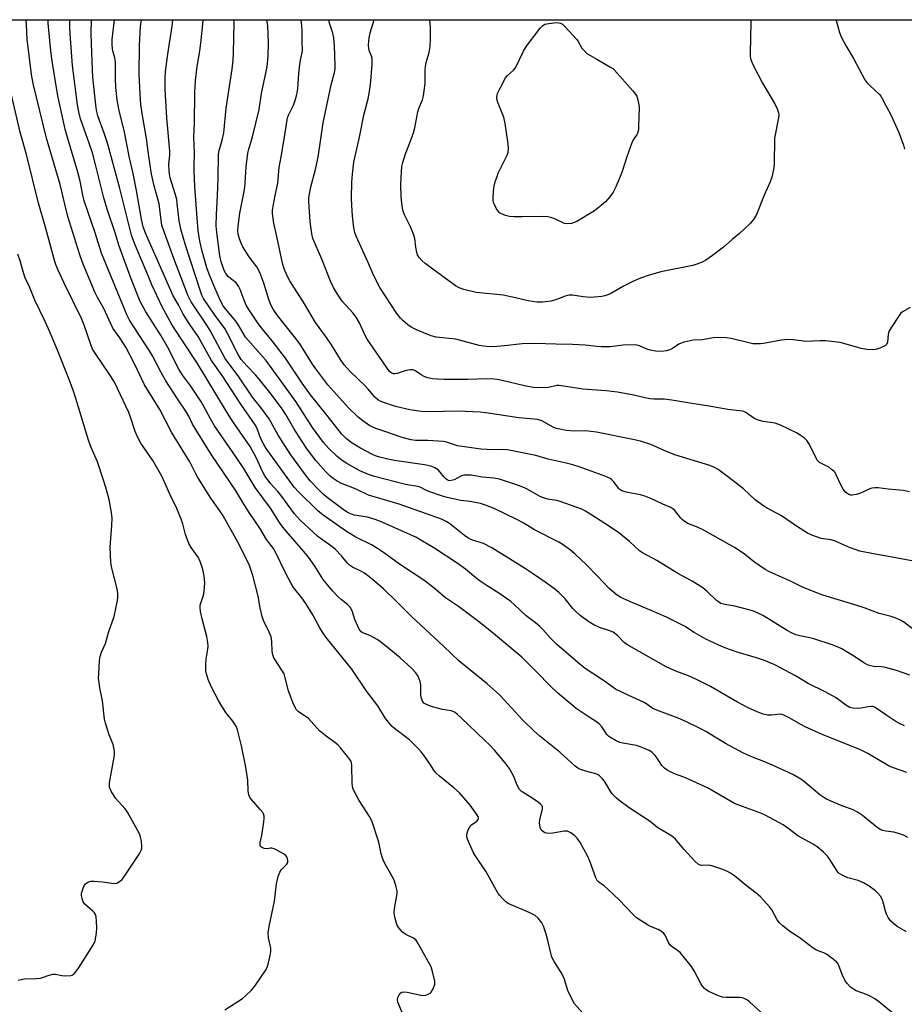
# Model space of a CAD drawing. Units: inches. Extents: x 1285765 to 1291766, y 545449 to 549450.
# Drawn here: x 1288969 to 1289283, y 549100 to 549449 of the extents above; entities that cross this region are included whole.
import ezdxf

# ---------------------------------------------------------------- set-up
doc = ezdxf.new("R2010")
doc.units = ezdxf.units.IN
doc.header["$MEASUREMENT"] = 0
doc.layers.add('NTRL-Trees', color=3, linetype='Continuous')
doc.layers.add('Undefined', color=1, linetype='Continuous')

msp = doc.modelspace()

# ---------------------------------------------------------------- linework, layer by layer
at = {"layer": 'NTRL-Trees'}
msp.add_lwpolyline([(1288568.62, 548726.5), (1288655.62, 548815.56), (1288738.75, 548906.69), (1288782.88, 548943.75), (1288786.87, 548950.75), (1288794.87, 548954.75), (1288852.87, 549019.81), (1288886, 549050.87), (1288887.32, 549102.23), (1288866.37, 549200.81), (1288852.82, 549252.56), (1288819.93, 549421.07), (1288822.32, 549449.44), (1289396.15, 549449.39), (1289404.4, 549385.57), (1289396.43, 549282.51), (1289400.5, 549247.06), (1289406.5, 549231.06), (1289415.63, 549224.06), (1289437.63, 549217.06), (1289507.38, 549201.81)], dxfattribs=at)
at = {"layer": 'Undefined'}
for points, elevation in [([(1289105.34, 549096.78), (1289103.51, 549101.24), (1289103.34, 549102.05), (1289103.47, 549102.85), (1289103.99, 549103.86), (1289104.51, 549104.5), (1289104.93, 549104.79), (1289105.41, 549104.89), (1289106.79, 549104.76), (1289112.26, 549103.65), (1289113.36, 549103.76), (1289114.41, 549104.14), (1289114.89, 549104.41), (1289115.29, 549104.78), (1289116.02, 549106), (1289116.61, 549107.64), (1289116.6, 549108.74), (1289115.79, 549112.1), (1289115.24, 549113.74), (1289110.32, 549122.61), (1289109.8, 549123.3), (1289109.05, 549123.93), (1289106.28, 549125.25), (1289105.1, 549126.04), (1289103.79, 549127.53), (1289103.11, 549128.78), (1289102.36, 549131.33), (1289102.12, 549132.77), (1289102.28, 549134.43), (1289103.27, 549139.81), (1289103.26, 549140.66), (1289102.93, 549142.1), (1289102.31, 549144.09), (1289101.86, 549145.19), (1289099.03, 549150.11), (1289098.27, 549151.69), (1289097.61, 549153.84), (1289096.74, 549157.96), (1289094.21, 549165.46), (1289093.38, 549167), (1289089.81, 549172.71), (1289088.16, 549175.76), (1289087.57, 549177.06), (1289087.39, 549177.88), (1289087.33, 549178.74), (1289087.2, 549185.18), (1289087.07, 549186.01), (1289086.88, 549186.53), (1289086.44, 549187.25), (1289085.74, 549188.17), (1289083.17, 549191.34), (1289082.19, 549192.4), (1289081.1, 549193.33), (1289078.12, 549195.5), (1289075.67, 549197.46), (1289071.77, 549201.73), (1289070.68, 549202.65), (1289069.03, 549203.66), (1289068.14, 549204.31), (1289067.57, 549204.9), (1289066.94, 549205.86), (1289066.23, 549207.45), (1289064.71, 549211.56), (1289063.59, 549216.25), (1289063.14, 549217.64), (1289062.42, 549218.91), (1289059.97, 549222.57), (1289059.55, 549223.33), (1289059.13, 549224.38), (1289058.9, 549225.5), (1289058.78, 549229.02), (1289058.55, 549230.71), (1289057.93, 549232.38), (1289055.92, 549236.55), (1289055.38, 549237.87), (1289054.66, 549241.02), (1289054, 549245.1), (1289052.08, 549252.43), (1289050.85, 549256.02), (1289049.3, 549259.42), (1289046.8, 549264.31), (1289041.59, 549273.58), (1289040.41, 549275.42), (1289037.23, 549279.92), (1289032.6, 549287.18), (1289031.86, 549288.46), (1289029.71, 549292.69), (1289026.71, 549297.71), (1289023.27, 549303.22), (1289019.13, 549311.35), (1289013.73, 549320.05), (1289010.06, 549327.73), (1289007.12, 549333.34), (1289004.92, 549336.72), (1289002.41, 549340.15), (1288999.28, 549347.07), (1288997.05, 549351.04), (1288996.24, 549352.62), (1288992.01, 549362.81), (1288990.91, 549365.77), (1288990.07, 549368.34), (1288986.57, 549379.71), (1288985.4, 549384.07), (1288983.79, 549391.04), (1288978.99, 549407.51), (1288974.28, 549426.78), (1288973.65, 549429.97), (1288972.12, 549442.57), (1288971.85, 549447.59), (1288971.8, 549449.43)], 460), ([(1289170.78, 549095.38), (1289166.12, 549100.7), (1289165.23, 549102.22), (1289163.69, 549105.42), (1289162.54, 549109.22), (1289162.14, 549110.27), (1289161.32, 549111.75), (1289158.76, 549115.92), (1289158.1, 549117.19), (1289157.67, 549118.57), (1289156.62, 549123.11), (1289156, 549125.36), (1289155.13, 549128.13), (1289154.48, 549129.41), (1289153.19, 549131), (1289152.12, 549131.95), (1289150.07, 549132.97), (1289142.81, 549136.07), (1289141.85, 549136.72), (1289140.57, 549137.94), (1289139.57, 549139.04), (1289139.06, 549139.75), (1289134.74, 549147.46), (1289130.88, 549153.18), (1289130.13, 549154.46), (1289128.21, 549159.04), (1289127.96, 549159.86), (1289127.9, 549160.67), (1289128.25, 549161.99), (1289128.99, 549163.49), (1289129.56, 549164.1), (1289131.46, 549165.44), (1289131.96, 549166.01), (1289132.05, 549166.35), (1289132.01, 549166.77), (1289131.52, 549167.75), (1289129.07, 549171.12), (1289125.3, 549175.42), (1289123.37, 549177.18), (1289118.28, 549181.32), (1289116.98, 549182.52), (1289116.28, 549183.42), (1289114.86, 549185.68), (1289112.64, 549188.82), (1289111.74, 549189.99), (1289110.75, 549191.08), (1289107.61, 549194.2), (1289102.32, 549198.18), (1289101.47, 549198.91), (1289100.71, 549199.75), (1289099.15, 549201.78), (1289096.33, 549206.27), (1289092.46, 549211.4), (1289087.21, 549219.32), (1289078.11, 549230.54), (1289076.74, 549232.41), (1289075.82, 549233.87), (1289073.31, 549238.48), (1289070.86, 549242.55), (1289069.48, 549244.54), (1289066.52, 549248.21), (1289065.63, 549249.6), (1289063.93, 549252.89), (1289060.13, 549260.76), (1289059.43, 549262.02), (1289056.98, 549265.26), (1289054.58, 549269.21), (1289051.01, 549274.47), (1289048.94, 549277.69), (1289046.21, 549282.31), (1289037.4, 549295.24), (1289030.76, 549306.14), (1289029.36, 549308.97), (1289028.56, 549310.39), (1289025.39, 549315.04), (1289021.28, 549321.51), (1289019.61, 549324.43), (1289016.5, 549330.35), (1289015.51, 549332.09), (1289008.34, 549342.92), (1289007.52, 549344.61), (1288998.44, 549366.64), (1288996.16, 549373.94), (1288992.33, 549385.2), (1288991.84, 549387.2), (1288990.89, 549392.23), (1288990.11, 549395.35), (1288986.14, 549408.55), (1288985.58, 549410.65), (1288983.02, 549422.4), (1288980.96, 549434.78), (1288980.49, 549438.39), (1288979.59, 549448.2), (1288979.53, 549449.43)], 462), ([(1289233.41, 549096.54), (1289228.09, 549101.35), (1289227.41, 549101.91), (1289226.67, 549102.36), (1289225.6, 549102.73), (1289224.77, 549102.88), (1289219.89, 549102.87), (1289218.5, 549103.04), (1289217.15, 549103.53), (1289213.71, 549105.04), (1289212.72, 549105.58), (1289212.11, 549106.11), (1289211.43, 549106.94), (1289210.82, 549107.87), (1289208.47, 549112.37), (1289207.54, 549113.87), (1289203.51, 549118.79), (1289202.63, 549119.54), (1289200.66, 549120.86), (1289200.05, 549121.46), (1289199.45, 549122.43), (1289198.23, 549124.94), (1289197.78, 549125.57), (1289196.94, 549126.28), (1289195.74, 549127.01), (1289193.02, 549128.11), (1289191.97, 549128.62), (1289188.11, 549131.18), (1289186.71, 549132.47), (1289181.95, 549137.53), (1289177.96, 549141.35), (1289176.65, 549142.48), (1289174.8, 549143.61), (1289174.3, 549144.07), (1289173.66, 549145.28), (1289171.54, 549151.24), (1289170.75, 549153.11), (1289168.14, 549157.79), (1289166.99, 549159.4), (1289166.25, 549160.25), (1289164.85, 549161.26), (1289164.09, 549161.64), (1289163.57, 549161.8), (1289162.47, 549161.81), (1289158.42, 549161.17), (1289156.66, 549161.03), (1289156.11, 549161.09), (1289155.63, 549161.26), (1289154.59, 549161.98), (1289154.27, 549162.36), (1289153.94, 549163.11), (1289153.76, 549163.94), (1289153.68, 549164.79), (1289153.83, 549166.04), (1289154.7, 549169.68), (1289154.72, 549170.45), (1289154.56, 549170.9), (1289154.04, 549171.47), (1289153.37, 549171.99), (1289150.97, 549173.64), (1289147.91, 549175.55), (1289147.22, 549176.06), (1289146.62, 549176.66), (1289145.72, 549178.14), (1289144.48, 549181.43), (1289142.92, 549184.13), (1289141.51, 549186.01), (1289137.68, 549190.59), (1289135.84, 549192.55), (1289134.36, 549194.01), (1289125.97, 549201.98), (1289124.67, 549203.15), (1289123.76, 549203.85), (1289123.07, 549204.23), (1289122.33, 549204.46), (1289119.31, 549204.93), (1289115.78, 549205.93), (1289113.87, 549206.59), (1289113.12, 549206.95), (1289112.74, 549207.22), (1289112.42, 549207.54), (1289112.16, 549207.95), (1289111.79, 549209.23), (1289111.67, 549210.34), (1289111.58, 549213.75), (1289111.41, 549214.87), (1289110.67, 549216.77), (1289109.84, 549217.98), (1289108.39, 549219.47), (1289104.26, 549223.24), (1289100.97, 549226.05), (1289097.34, 549228.94), (1289096.11, 549229.76), (1289094.03, 549230.95), (1289092.96, 549231.45), (1289091.25, 549231.97), (1289090.82, 549232.21), (1289090.44, 549232.54), (1289089.81, 549233.47), (1289088.65, 549235.84), (1289088.22, 549236.92), (1289087.27, 549239.93), (1289086.57, 549241.18), (1289085.62, 549242.23), (1289083.35, 549243.98), (1289082.28, 549244.94), (1289080.29, 549247.07), (1289078.05, 549249.72), (1289077.07, 549251.05), (1289074.01, 549255.81), (1289071.87, 549258.91), (1289070.18, 549260.97), (1289063.85, 549268.2), (1289062.38, 549270.05), (1289061.58, 549271.21), (1289058.35, 549276.36), (1289052.94, 549283.68), (1289048.63, 549290.71), (1289044.91, 549296.25), (1289038.5, 549305.5), (1289037.08, 549307.93), (1289034.64, 549312.58), (1289033.62, 549314.28), (1289030.08, 549319.58), (1289027.31, 549323.38), (1289025.9, 549325.58), (1289024.89, 549327.35), (1289022.81, 549331.76), (1289021.89, 549333.48), (1289019.55, 549337.38), (1289014.12, 549345.92), (1289012.1, 549349.57), (1289008.96, 549357.57), (1289004.59, 549369.5), (1289003.36, 549373.6), (1289000.49, 549382.32), (1288999.29, 549386.25), (1288996.37, 549398.18), (1288995.25, 549402.3), (1288994.11, 549405.67), (1288991.67, 549412.3), (1288991.03, 549414.25), (1288990.39, 549416.75), (1288989.89, 549419.25), (1288988.22, 549433.16), (1288987.41, 549442.75), (1288987.19, 549446.45), (1288987.22, 549449.43)], 464), ([(1289279.8, 549096.69), (1289273.68, 549101.63), (1289272.5, 549102.48), (1289270.93, 549103.35), (1289269.57, 549103.98), (1289265.96, 549105.29), (1289265, 549105.81), (1289263.94, 549106.58), (1289262.73, 549107.89), (1289261.9, 549109.08), (1289260.97, 549111.04), (1289259.81, 549114.23), (1289259.42, 549114.95), (1289259.06, 549115.38), (1289257.31, 549116.88), (1289255.44, 549118.24), (1289254.69, 549118.62), (1289251.86, 549119.71), (1289250.64, 549120.33), (1289246.11, 549123.91), (1289244.68, 549124.92), (1289242.46, 549126.25), (1289239.9, 549128.25), (1289238.74, 549129.41), (1289237.96, 549130.43), (1289235.99, 549133.98), (1289235.33, 549134.93), (1289232.01, 549138.53), (1289230.53, 549139.92), (1289226.99, 549142.54), (1289222.75, 549145.99), (1289221.33, 549147), (1289220.35, 549147.59), (1289218.69, 549148.25), (1289214.72, 549149.56), (1289213.58, 549149.74), (1289211.12, 549149.72), (1289210.42, 549149.91), (1289209.96, 549150.15), (1289208.88, 549151.12), (1289204.82, 549155.5), (1289201.85, 549158.99), (1289201.08, 549159.78), (1289199.89, 549160.59), (1289195.68, 549162.98), (1289192.85, 549165.23), (1289185.48, 549170.06), (1289182.27, 549172.45), (1289180.94, 549173.55), (1289179.89, 549174.55), (1289179.34, 549175.22), (1289176.75, 549179.55), (1289175.98, 549180.45), (1289174.9, 549181.45), (1289174.42, 549181.78), (1289173.65, 549182.11), (1289170.06, 549183.11), (1289168.22, 549183.71), (1289167.23, 549184.18), (1289166.32, 549184.84), (1289160.84, 549189.87), (1289153.76, 549195.53), (1289151.77, 549197.25), (1289147.71, 549201.3), (1289141.11, 549208.45), (1289139.46, 549210.12), (1289135.09, 549214.11), (1289125.04, 549222.16), (1289119.71, 549227.4), (1289108.33, 549237.97), (1289103.17, 549243.15), (1289098.38, 549247.72), (1289093.78, 549251.68), (1289091.67, 549253.28), (1289090.39, 549254.05), (1289087.46, 549255.43), (1289086.31, 549256.16), (1289085.52, 549256.98), (1289083.56, 549259.47), (1289081.36, 549261.64), (1289080.04, 549262.74), (1289076.39, 549265.3), (1289075.08, 549266.31), (1289068.83, 549272.06), (1289066.87, 549274.28), (1289062.04, 549280.92), (1289060.95, 549282.23), (1289058.31, 549285.06), (1289056.34, 549287.75), (1289055.53, 549289.28), (1289053.27, 549294.29), (1289051.16, 549298.19), (1289045.72, 549305.92), (1289044.26, 549308.14), (1289042.38, 549311.12), (1289032.42, 549327.62), (1289023.55, 549341.15), (1289020.01, 549347.68), (1289016.32, 549355.52), (1289015.06, 549358.4), (1289010.28, 549369.92), (1289009.12, 549373.06), (1289006.07, 549384.89), (1289004.99, 549389.66), (1289001.83, 549400.98), (1289000.7, 549405.31), (1288999.45, 549409.23), (1288997.18, 549415.37), (1288996.83, 549416.79), (1288996.61, 549418.23), (1288995.42, 549428.96), (1288995.23, 549431.5), (1288994.85, 549441.03), (1288994.78, 549444.56), (1288994.95, 549449.43)], 466), ([(1289283.62, 549126.12), (1289282.95, 549126.62), (1289280.45, 549128.09), (1289279.08, 549129.19), (1289278.24, 549130), (1289277.3, 549131.31), (1289276.72, 549132.45), (1289276.36, 549133.53), (1289275.53, 549136.69), (1289275.14, 549137.8), (1289274.54, 549138.79), (1289273.62, 549139.92), (1289272.73, 549140.7), (1289270.56, 549142.3), (1289268.5, 549143.51), (1289266.59, 549144.31), (1289262.96, 549145.27), (1289261.14, 549146.11), (1289259.94, 549146.84), (1289259.53, 549147.22), (1289259.01, 549147.9), (1289256.55, 549151.84), (1289255.72, 549153.01), (1289254.3, 549154.42), (1289252.12, 549156.28), (1289250.66, 549157.19), (1289245.29, 549160.24), (1289241.75, 549162.91), (1289240.03, 549164.06), (1289233.69, 549167.53), (1289232.08, 549168.24), (1289225.63, 549170.54), (1289222.84, 549171.64), (1289213.21, 549177.17), (1289205.39, 549180.71), (1289201.27, 549182.33), (1289198.95, 549183.5), (1289197.99, 549184.12), (1289196.99, 549185.14), (1289195.41, 549187.73), (1289194.73, 549188.62), (1289193.48, 549189.81), (1289192.53, 549190.46), (1289190.62, 549191.29), (1289188.09, 549192.18), (1289183.24, 549193), (1289182.12, 549193.27), (1289180.81, 549193.87), (1289178.82, 549195.02), (1289178.14, 549195.53), (1289177.57, 549196.13), (1289176.92, 549197.03), (1289175.81, 549198.87), (1289174.85, 549199.93), (1289173.94, 549200.59), (1289171.27, 549202.21), (1289166.74, 549205.33), (1289165.1, 549206.61), (1289161.56, 549209.58), (1289160.03, 549210.92), (1289157.48, 549213.36), (1289152.79, 549218.17), (1289147.39, 549223.48), (1289144.57, 549225.92), (1289136.69, 549232.46), (1289132.07, 549236.12), (1289124.98, 549241.5), (1289120.41, 549244.6), (1289116.35, 549248.01), (1289112.67, 549250.86), (1289104.04, 549256.47), (1289098.44, 549260.6), (1289096.31, 549262.01), (1289094.13, 549263.31), (1289088.59, 549266.04), (1289085.3, 549268.1), (1289077.04, 549273.87), (1289075.08, 549275.4), (1289068.43, 549281.98), (1289066.74, 549283.81), (1289056.81, 549297.52), (1289055.94, 549298.92), (1289055.3, 549300.13), (1289054.42, 549302.23), (1289053.58, 549304.57), (1289052.95, 549305.83), (1289047.87, 549313.2), (1289041.17, 549323.38), (1289037.48, 549328.69), (1289032.69, 549337.17), (1289029.73, 549341.36), (1289027.39, 549345.03), (1289025.72, 549348.33), (1289023.9, 549351.56), (1289014.13, 549373.59), (1289013.24, 549376.03), (1289012.61, 549378.74), (1289010.86, 549388.91), (1289009.7, 549394.95), (1289008.42, 549400.47), (1289006.54, 549410.19), (1289004.73, 549417.12), (1289004.06, 549421.07), (1289003.58, 549425.4), (1289003.37, 549428.59), (1289003.36, 549434.55), (1289003.17, 549435.91), (1289002.48, 549438.43), (1289002.33, 549439.26), (1289002.23, 549440.67), (1289002.24, 549442.38), (1289003.08, 549449.42)], 468), ([(1289284.2, 549159.58), (1289282.7, 549160.44), (1289280.6, 549161.18), (1289279.25, 549161.49), (1289276.44, 549161.82), (1289275.38, 549162.08), (1289274.62, 549162.36), (1289273.41, 549163.16), (1289268.11, 549167.45), (1289266.43, 549168.63), (1289264.63, 549169.47), (1289261.22, 549170.75), (1289256.52, 549172.7), (1289255.43, 549173.2), (1289254.43, 549173.76), (1289253.07, 549174.73), (1289247.07, 549179.75), (1289245.66, 549180.68), (1289243.49, 549181.94), (1289236.53, 549185.15), (1289233.22, 549186.54), (1289229.17, 549188.1), (1289226.04, 549189.44), (1289219.65, 549192.94), (1289212.65, 549197.15), (1289210.86, 549198.13), (1289205.84, 549200.55), (1289202.83, 549201.87), (1289196.16, 549204.39), (1289194.1, 549205.24), (1289193.15, 549205.77), (1289191.27, 549207.18), (1289190.55, 549207.62), (1289185.4, 549209.89), (1289180.61, 549212.19), (1289179.27, 549213.07), (1289176.35, 549215.3), (1289169.87, 549219.55), (1289168.05, 549220.96), (1289159.7, 549228.11), (1289157.61, 549230.21), (1289154.87, 549233.28), (1289153.84, 549234.33), (1289152.24, 549235.66), (1289149, 549238.12), (1289144.85, 549242.06), (1289143.55, 549243.2), (1289139.3, 549246.22), (1289135.09, 549248.76), (1289132.65, 549250.42), (1289131.1, 549251.63), (1289127.46, 549254.72), (1289124.51, 549256.83), (1289116.61, 549262.01), (1289109.88, 549266.01), (1289097.3, 549271.61), (1289095.48, 549272.35), (1289092.78, 549273.13), (1289088.04, 549273.89), (1289086.25, 549274.54), (1289085.52, 549274.9), (1289084.55, 549275.55), (1289078.44, 549280.16), (1289077.16, 549281.21), (1289075.7, 549282.55), (1289072.45, 549286.05), (1289070.76, 549288.17), (1289065.54, 549295.19), (1289061.07, 549302.23), (1289057.85, 549307.99), (1289054.88, 549311.98), (1289051.97, 549315.69), (1289047.13, 549322.86), (1289042.28, 549329.4), (1289041.4, 549330.93), (1289039.73, 549334.25), (1289036.98, 549339.34), (1289035.82, 549341.16), (1289031.13, 549347.99), (1289030.21, 549349.49), (1289029.1, 549351.83), (1289024.05, 549364.75), (1289020.64, 549374.25), (1289019.89, 549376.67), (1289019.57, 549378.34), (1289018.83, 549384.24), (1289017.06, 549390.54), (1289016.13, 549394.65), (1289015.04, 549402.73), (1289014.34, 549407.39), (1289012.96, 549415.49), (1289012.44, 549419.41), (1289012.13, 549423.01), (1289011.8, 549430.33), (1289011.93, 549440.18), (1289012.3, 549446.99), (1289012.5, 549448.69), (1289012.62, 549449.42)], 470), ([(1289283.87, 549182.59), (1289279.13, 549184.3), (1289277.67, 549184.93), (1289270.01, 549189.36), (1289267.43, 549190.66), (1289262.5, 549192.74), (1289253.82, 549196.14), (1289247.86, 549198.83), (1289246.27, 549199.64), (1289242.43, 549201.95), (1289240.57, 549202.88), (1289239.75, 549203.17), (1289238.97, 549203.27), (1289235.93, 549202.92), (1289234.49, 549202.99), (1289232.92, 549203.29), (1289231.39, 549203.88), (1289227.86, 549205.5), (1289223.81, 549207.58), (1289214.27, 549213.07), (1289209.09, 549215.73), (1289206.45, 549216.93), (1289202.06, 549218.51), (1289198.53, 549220.05), (1289184.65, 549228.01), (1289183.72, 549228.72), (1289181.34, 549231.15), (1289179.8, 549232.33), (1289178.29, 549232.97), (1289175.01, 549233.99), (1289172.94, 549235), (1289171.18, 549236), (1289168.13, 549238.33), (1289166.49, 549239.77), (1289165.55, 549240.79), (1289162.81, 549244.14), (1289160.51, 549246.44), (1289159.14, 549247.57), (1289156.04, 549249.85), (1289151.55, 549252.99), (1289148.34, 549255.1), (1289136.84, 549262.31), (1289133.79, 549263.79), (1289129.91, 549265.03), (1289128.26, 549265.83), (1289127.07, 549266.67), (1289121.79, 549270.83), (1289120.61, 549271.64), (1289118.95, 549272.4), (1289103.96, 549277.7), (1289093.12, 549280.94), (1289088.68, 549283.1), (1289083.33, 549285.19), (1289082.03, 549285.91), (1289080.52, 549286.87), (1289079.38, 549287.78), (1289077.93, 549289.21), (1289076.16, 549291.17), (1289074.47, 549293.25), (1289071.4, 549297.29), (1289069.31, 549300.3), (1289066.66, 549304.56), (1289063.8, 549309.52), (1289062.12, 549311.97), (1289058.08, 549317.31), (1289054.33, 549322.1), (1289053.04, 549323.53), (1289050.03, 549326.6), (1289047.99, 549328.99), (1289047.03, 549330.57), (1289043.09, 549338.23), (1289042.13, 549339.95), (1289038.39, 549345.02), (1289034.56, 549350.65), (1289034, 549351.78), (1289033.51, 549353.19), (1289028.26, 549369.52), (1289026.59, 549375.17), (1289025.97, 549378.17), (1289025.32, 549384.32), (1289025.11, 549385.75), (1289024.7, 549387.4), (1289022.83, 549393.37), (1289022.53, 549394.78), (1289022.39, 549395.93), (1289022.32, 549398.21), (1289022.64, 549401.44), (1289022.67, 549402.9), (1289021.61, 549414.71), (1289021.07, 549424.66), (1289021.01, 549428.73), (1289021.17, 549431.03), (1289021.95, 549437.25), (1289023.54, 549447.1), (1289023.77, 549449.42)], 472), ([(1289283.08, 549199.23), (1289281.25, 549200.01), (1289279.99, 549200.72), (1289276.82, 549202.79), (1289272.61, 549205.72), (1289271.84, 549205.99), (1289271.3, 549206.05), (1289270.19, 549205.94), (1289267.65, 549205.49), (1289266.5, 549205.38), (1289264.77, 549205.39), (1289263.69, 549205.67), (1289262.22, 549206.51), (1289259.81, 549208.45), (1289258.6, 549209.25), (1289254.91, 549211.21), (1289248.86, 549214.2), (1289244.36, 549216.93), (1289237.04, 549220.78), (1289235.14, 549221.67), (1289233.79, 549222.19), (1289230.57, 549223.25), (1289223.71, 549225.34), (1289219.67, 549226.75), (1289217.25, 549227.71), (1289212.59, 549229.91), (1289208.55, 549232.22), (1289205.02, 549234.5), (1289198.72, 549237.71), (1289193.28, 549240.07), (1289186.82, 549242.72), (1289182.57, 549244.66), (1289180.9, 549245.74), (1289178.23, 549248.02), (1289174.29, 549252.21), (1289170.35, 549256.25), (1289166.24, 549260.11), (1289164.65, 549261.44), (1289161.74, 549263.52), (1289160.5, 549264.32), (1289151.93, 549268.67), (1289147.84, 549271.12), (1289145.64, 549272.29), (1289137.61, 549276.19), (1289134.49, 549277.41), (1289132.83, 549277.92), (1289131.42, 549278.26), (1289129.14, 549278.64), (1289125.8, 549279.02), (1289120.98, 549280.05), (1289119.28, 549280.58), (1289114.51, 549282.28), (1289113.41, 549282.73), (1289111.38, 549283.73), (1289110.59, 549284.01), (1289106.16, 549284.76), (1289095.22, 549287.52), (1289093.05, 549288.29), (1289090.05, 549289.53), (1289085.4, 549292.13), (1289083.77, 549293.22), (1289082.02, 549294.67), (1289078.99, 549297.51), (1289077.15, 549299.6), (1289073.26, 549304.93), (1289067.28, 549314.09), (1289057.99, 549326.97), (1289056.52, 549328.86), (1289049.54, 549336.9), (1289048.61, 549338.29), (1289047, 549341.2), (1289046.11, 549342.61), (1289042.43, 549346.95), (1289041.62, 549348.08), (1289040.68, 549349.75), (1289038.22, 549355.2), (1289036.57, 549359.31), (1289035.83, 549361.52), (1289034.18, 549367.44), (1289033.33, 549370.99), (1289032.73, 549374.7), (1289032.32, 549379.13), (1289031.56, 549390.31), (1289031.3, 549395.77), (1289031.26, 549397.5), (1289031.37, 549402.28), (1289031.19, 549407.82), (1289031.36, 549412.75), (1289031.53, 549423.6), (1289031.75, 549427.95), (1289032.39, 549432.83), (1289033.32, 549438.29), (1289033.83, 549442.15), (1289034.33, 549447.82), (1289034.44, 549449.42)], 474), ([(1289284.96, 549217.12), (1289280.16, 549218.82), (1289276.31, 549219.91), (1289274.92, 549220.14), (1289272.1, 549220.18), (1289271.06, 549220.39), (1289270.23, 549220.69), (1289268.66, 549221.48), (1289265.29, 549223.75), (1289261.81, 549225.92), (1289260.79, 549226.47), (1289259.49, 549227.05), (1289257.39, 549227.87), (1289250.87, 549230.05), (1289248.9, 549230.53), (1289245.96, 549231.03), (1289244.58, 549231.48), (1289242.96, 549232.12), (1289241.42, 549232.96), (1289233.03, 549238.11), (1289231.2, 549239.06), (1289229.58, 549239.79), (1289227.87, 549240.31), (1289222.95, 549241.59), (1289219.32, 549242.18), (1289217.99, 549242.57), (1289217.1, 549243.07), (1289216.4, 549243.62), (1289213.12, 549246.82), (1289211.56, 549248.05), (1289207.83, 549250.44), (1289202.75, 549253.18), (1289195.28, 549257.77), (1289190.21, 549260.45), (1289189.17, 549261.24), (1289185.53, 549264.48), (1289181.63, 549267.66), (1289176.82, 549270.94), (1289171.91, 549274.12), (1289169.98, 549275.28), (1289168.72, 549275.92), (1289160.98, 549278.73), (1289159.87, 549279.01), (1289156.54, 549279.56), (1289154.71, 549280.09), (1289153.4, 549280.72), (1289149.61, 549282.93), (1289148.34, 549283.54), (1289146.27, 549284.34), (1289139.55, 549286.62), (1289137.49, 549287), (1289133.48, 549287.3), (1289129.43, 549287.96), (1289127.71, 549288.05), (1289126.84, 549288), (1289126.01, 549287.82), (1289123.42, 549286.38), (1289122.42, 549286.08), (1289121.68, 549286.06), (1289120.98, 549286.35), (1289120.33, 549286.84), (1289119.75, 549287.48), (1289118.51, 549289.14), (1289117.74, 549289.89), (1289116.64, 549290.61), (1289115.54, 549291.06), (1289114.11, 549291.49), (1289112.95, 549291.73), (1289102.26, 549293.27), (1289099.95, 549293.71), (1289096.65, 549294.5), (1289095.61, 549294.85), (1289094.31, 549295.45), (1289090.24, 549297.57), (1289087.29, 549299.38), (1289085.31, 549300.86), (1289083.46, 549302.72), (1289078.42, 549309.21), (1289072.49, 549316.53), (1289069.6, 549320.65), (1289063.67, 549329.53), (1289058.91, 549335.66), (1289055.14, 549340.25), (1289054, 549341.78), (1289050.64, 549346.68), (1289049.76, 549348.21), (1289048.96, 549350.08), (1289047.65, 549353.83), (1289047.05, 549355.03), (1289046.59, 549355.69), (1289046.03, 549356.28), (1289044.13, 549357.68), (1289043.31, 549358.44), (1289042.47, 549359.51), (1289041.93, 549360.55), (1289040.86, 549363.63), (1289040.35, 549365.78), (1289039.29, 549373.98), (1289039.11, 549376.35), (1289039.18, 549380.42), (1289039.56, 549387.08), (1289039.79, 549393.33), (1289039.97, 549401.82), (1289040.15, 549403.03), (1289041.24, 549406.7), (1289041.78, 549409.3), (1289042.66, 549418.08), (1289044.74, 549431.87), (1289045.06, 549435.07), (1289045.21, 549437.55), (1289045.46, 549448.41), (1289045.36, 549449.42)], 476), ([(1289286.32, 549233.21), (1289282.7, 549236.07), (1289281.65, 549236.61), (1289279.44, 549237.54), (1289278.32, 549237.92), (1289274.09, 549239.01), (1289269.08, 549240.86), (1289265.47, 549242.1), (1289254.13, 549245.52), (1289251.63, 549246.42), (1289246.67, 549248.41), (1289242.64, 549250.4), (1289234.95, 549253.88), (1289233.66, 549254.54), (1289229.84, 549257.15), (1289225.9, 549260.35), (1289222.85, 549262.34), (1289216.26, 549266), (1289211.24, 549268.88), (1289209.35, 549269.75), (1289206.31, 549270.91), (1289205.32, 549271.48), (1289204.42, 549272.16), (1289203.81, 549272.76), (1289201.67, 549275.48), (1289200.91, 549276.11), (1289200.23, 549276.52), (1289197.34, 549277.78), (1289193.16, 549279.77), (1289191.06, 549280.59), (1289189.45, 549281.04), (1289184.41, 549281.96), (1289182.81, 549282.46), (1289182.15, 549282.89), (1289181.75, 549283.26), (1289179.86, 549285.82), (1289179.33, 549286.38), (1289178.78, 549286.78), (1289177.21, 549287.5), (1289170.71, 549289.96), (1289167.69, 549290.99), (1289165.45, 549291.64), (1289163.19, 549292.22), (1289156.75, 549293.68), (1289152.39, 549295.02), (1289142.34, 549296.94), (1289140.69, 549297.12), (1289137.35, 549297.03), (1289132.95, 549297.25), (1289124.57, 549298.47), (1289123.54, 549298.73), (1289120.69, 549299.69), (1289119.58, 549299.91), (1289114.15, 549300.36), (1289109.71, 549300.35), (1289108.19, 549300.49), (1289105.05, 549301.32), (1289098.83, 549303.51), (1289095.7, 549304.52), (1289093.57, 549305.5), (1289091.03, 549307.28), (1289089.46, 549308.59), (1289085.94, 549311.85), (1289078.72, 549319.99), (1289074.41, 549325.67), (1289073.24, 549327.35), (1289068.97, 549334.2), (1289067.29, 549336.44), (1289060.8, 549344.58), (1289059.25, 549346.86), (1289058.63, 549348.12), (1289057.89, 549349.98), (1289056.04, 549356.08), (1289054.59, 549359.84), (1289053.51, 549361.85), (1289050.77, 549365.4), (1289048.58, 549368.9), (1289047.98, 549370.21), (1289047.38, 549371.82), (1289046.93, 549373.44), (1289046.75, 549374.65), (1289046.84, 549376.28), (1289047.44, 549380.87), (1289048.92, 549388.01), (1289049.25, 549389.95), (1289049.41, 549391.67), (1289049.7, 549397.24), (1289050.34, 549402.16), (1289050.65, 549403.55), (1289052, 549407.89), (1289054.33, 549417.61), (1289055.13, 549423.34), (1289056.8, 549431.06), (1289057.11, 549432.78), (1289057.51, 549436.5), (1289057.64, 549441.09), (1289057.37, 549447.35), (1289057.04, 549449.42)], 478), ([(1289042.2, 549098.55), (1289048.41, 549102.53), (1289049.65, 549103.57), (1289051.57, 549105.46), (1289052.37, 549106.34), (1289053.06, 549107.27), (1289056.77, 549112.87), (1289057.17, 549113.64), (1289057.52, 549114.73), (1289058.24, 549117.83), (1289058.48, 549119.24), (1289058.45, 549120.35), (1289057.65, 549124), (1289057.52, 549125.72), (1289057.88, 549128.04), (1289059.74, 549136.99), (1289060.42, 549143.19), (1289061.08, 549145.74), (1289061.68, 549147.36), (1289062.29, 549148.22), (1289064.12, 549150.1), (1289064.44, 549150.8), (1289064.45, 549151.55), (1289064.21, 549152.55), (1289063.8, 549153.2), (1289062.91, 549153.86), (1289060.62, 549155.13), (1289059.59, 549155.62), (1289058.84, 549155.84), (1289058.39, 549155.84), (1289057.15, 549155.59), (1289056.09, 549155.74), (1289055.14, 549156.13), (1289054.81, 549156.44), (1289054.73, 549156.63), (1289054.66, 549157.08), (1289054.72, 549157.83), (1289055.32, 549160.3), (1289056.04, 549165.19), (1289056.15, 549166.33), (1289056.1, 549167.16), (1289055.86, 549167.94), (1289055.58, 549168.42), (1289054.67, 549169.54), (1289051.56, 549173.04), (1289051.08, 549173.75), (1289050.67, 549174.73), (1289050.4, 549176.06), (1289050.32, 549179.89), (1289049.65, 549184.55), (1289048.12, 549192.12), (1289046.63, 549197.75), (1289046.24, 549198.83), (1289045.73, 549199.75), (1289044.97, 549200.84), (1289042.54, 549203.96), (1289041.14, 549206.15), (1289039.95, 549208.19), (1289037.41, 549212.91), (1289036.3, 549215.63), (1289035.62, 549217.57), (1289035.43, 549218.71), (1289035.45, 549221.07), (1289035.6, 549222.84), (1289036.19, 549226.33), (1289036.23, 549227.41), (1289036.16, 549228.74), (1289035.81, 549230.83), (1289034.1, 549237.06), (1289033.56, 549239.67), (1289033.38, 549241.12), (1289033.44, 549241.93), (1289033.62, 549242.7), (1289034.53, 549245.19), (1289034.73, 549245.99), (1289034.99, 549248.24), (1289035.04, 549249.94), (1289034.81, 549252.26), (1289034.52, 549254.15), (1289034.17, 549255.45), (1289033.46, 549257.41), (1289032.72, 549259), (1289030.27, 549262.33), (1289029.4, 549263.77), (1289028.24, 549266.99), (1289027.29, 549270.78), (1289026.71, 549272.42), (1289024.88, 549276.77), (1289023.15, 549280.26), (1289020.9, 549285.36), (1289019.79, 549287.69), (1289016.69, 549293.19), (1289012.41, 549299.35), (1289011.29, 549301.35), (1289010.39, 549303.48), (1289008.78, 549308.57), (1289008.16, 549310.22), (1289003, 549320.98), (1289001.66, 549323.23), (1288996.15, 549331.22), (1288995.3, 549332.64), (1288994.76, 549333.95), (1288992.31, 549341.15), (1288991.39, 549343.55), (1288985.21, 549356.12), (1288983.07, 549360.69), (1288982.39, 549362.32), (1288981.94, 549363.76), (1288978.74, 549375.43), (1288976.05, 549384.86), (1288971.81, 549401.64), (1288969.59, 549409.59), (1288965.57, 549426.84)], 458), ([(1288968.9, 549109), (1288970.03, 549109.33), (1288971.19, 549109.46), (1288975.33, 549109.59), (1288976.78, 549109.72), (1288977.59, 549109.94), (1288979.92, 549110.85), (1288981.16, 549111.13), (1288982.2, 549111.11), (1288984.38, 549110.65), (1288985.53, 549110.55), (1288987.54, 549110.66), (1288988.07, 549110.8), (1288988.53, 549111.06), (1288989.29, 549111.89), (1288990.31, 549113.35), (1288995.66, 549121.71), (1288996.21, 549123.03), (1288996.67, 549125.65), (1288996.77, 549127.56), (1288996.72, 549129.83), (1288996.58, 549131.53), (1288996.36, 549132.3), (1288995.92, 549132.96), (1288995.34, 549133.55), (1288992.54, 549135.92), (1288991.97, 549136.77), (1288991.57, 549137.87), (1288991.36, 549139.02), (1288991.41, 549139.87), (1288991.79, 549141.26), (1288992.33, 549142.58), (1288992.63, 549143.03), (1288993.21, 549143.53), (1288993.9, 549143.9), (1288994.67, 549144.1), (1288995.83, 549144.12), (1288998.79, 549143.87), (1289002.91, 549143.33), (1289003.87, 549143.47), (1289004.79, 549143.97), (1289005.64, 549144.63), (1289006.4, 549145.5), (1289011.84, 549153.73), (1289012.52, 549155.03), (1289012.69, 549155.74), (1289012.75, 549156.49), (1289012.62, 549158.16), (1289012.32, 549159.82), (1289011.91, 549160.88), (1289011.23, 549162.18), (1289007.68, 549168.57), (1289006.78, 549169.74), (1289003.46, 549173.56), (1289001.91, 549176.07), (1289001.34, 549177.39), (1289001.25, 549178.12), (1289001.31, 549178.99), (1289002.93, 549188.03), (1289003.04, 549189.19), (1289003, 549190.03), (1289002.79, 549191.42), (1289002.54, 549192.51), (1289001.18, 549196.04), (1288999.85, 549200.17), (1288999.48, 549201.56), (1288998.78, 549208.02), (1288997.83, 549212.7), (1288997.45, 549215.22), (1288997.4, 549216.08), (1288997.45, 549217.55), (1288997.77, 549222.28), (1288997.96, 549223.73), (1288998.47, 549225.28), (1288999.81, 549228.4), (1289001.1, 549232.61), (1289002.94, 549237.96), (1289004.12, 549243.57), (1289004.26, 549244.61), (1289004.2, 549246.06), (1289003.98, 549247.79), (1289002.11, 549255.05), (1289001.78, 549257.03), (1289001.53, 549262.55), (1289002.14, 549270.17), (1289002.18, 549272.75), (1289001.99, 549274.76), (1289001.17, 549279.37), (1289000, 549283.7), (1288999.21, 549286.26), (1288997, 549292.71), (1288994.84, 549297.86), (1288993.85, 549300.46), (1288989.36, 549315.22), (1288988.37, 549318.1), (1288986.72, 549322.49), (1288982.86, 549332.31), (1288980.04, 549339.03), (1288978.5, 549342.53), (1288974.87, 549350.01), (1288972.92, 549354.74), (1288971.38, 549358), (1288970.92, 549359.36), (1288969.65, 549363.94), (1288968.79, 549366.4)], 456)]:
    msp.add_lwpolyline(points, dxfattribs=dict(at, elevation=elevation))
at = {"layer": 'Undefined', "elevation": 488}
msp.add_lwpolyline([(1289163.6, 549377.04), (1289162.5, 549377.24), (1289159.39, 549378.73), (1289157.72, 549379.3), (1289156.59, 549379.58), (1289154.85, 549379.66), (1289147.49, 549379.52), (1289144.67, 549379.56), (1289143.01, 549379.69), (1289141.58, 549380.06), (1289139.96, 549380.71), (1289139.49, 549381.02), (1289139.11, 549381.41), (1289138.49, 549382.36), (1289137.68, 549383.91), (1289137.36, 549384.7), (1289137.23, 549385.52), (1289137.26, 549386.66), (1289137.55, 549389.81), (1289137.72, 549390.94), (1289138.01, 549392.03), (1289138.64, 549393.92), (1289139.09, 549395), (1289142.26, 549401.38), (1289142.6, 549402.5), (1289142.73, 549403.67), (1289142.6, 549405.42), (1289141.57, 549412.65), (1289141.01, 549414.85), (1289139.38, 549418.88), (1289138.72, 549420.77), (1289138.58, 549421.89), (1289138.67, 549422.73), (1289138.83, 549423.29), (1289139.71, 549425.16), (1289141.68, 549428.82), (1289142.38, 549429.71), (1289144.42, 549431.56), (1289145.13, 549432.38), (1289148.06, 549438.26), (1289149.03, 549440.03), (1289153.92, 549446.47), (1289154.7, 549447.3), (1289155.6, 549447.83), (1289157.04, 549448.12), (1289159.73, 549448.39), (1289160.59, 549448.38), (1289161.12, 549448.27), (1289161.82, 549447.84), (1289162.66, 549447.04), (1289166.91, 549442.45), (1289167.42, 549441.74), (1289168.72, 549439.4), (1289169.46, 549438.49), (1289170.52, 549437.48), (1289171.47, 549436.84), (1289173.99, 549435.48), (1289178.65, 549432.78), (1289179.62, 549432.11), (1289180.25, 549431.52), (1289186.82, 549424.2), (1289187.72, 549423.09), (1289188.13, 549422.36), (1289188.39, 549421.56), (1289188.88, 549419.31), (1289189.01, 549418.16), (1289188.82, 549411.58), (1289188.73, 549410.39), (1289188.56, 549409.54), (1289188.13, 549408.69), (1289186.97, 549407.06), (1289186.36, 549405.76), (1289184.58, 549400.84), (1289182.92, 549395.34), (1289180.82, 549390.45), (1289179.79, 549388.33), (1289178.6, 549386.7), (1289177.1, 549384.94), (1289175.55, 549383.58), (1289173.23, 549381.75), (1289166.97, 549377.96), (1289165.02, 549377.27)], close=True, dxfattribs=at)
at = {"layer": 'Undefined'}
for points in [[(1289285.59, 549257.66, 480), (1289278.62, 549259, 480), (1289272.04, 549260.12, 480), (1289267.23, 549261.07, 480), (1289263.58, 549262.33, 480), (1289258.22, 549264.71, 480), (1289256.93, 549265.06, 480), (1289254.34, 549265.43, 480), (1289253.5, 549265.63, 480), (1289250.24, 549266.78, 480), (1289248.67, 549267.5, 480), (1289244.76, 549269.94, 480), (1289239.5, 549273.55, 480), (1289234.35, 549276.33, 480), (1289232.87, 549277.24, 480), (1289230.14, 549279.33, 480), (1289225.99, 549283.15, 480), (1289220.74, 549287.22, 480), (1289216.96, 549289.99, 480), (1289215.42, 549290.87, 480), (1289214.08, 549291.45, 480), (1289201.64, 549295.24, 480), (1289197.88, 549296.77, 480), (1289193.18, 549298.83, 480), (1289189.49, 549300.05, 480), (1289186.75, 549300.68, 480), (1289173.85, 549303.3, 480), (1289169.83, 549303.7, 480), (1289166.03, 549303.66, 480), (1289164.58, 549303.71, 480), (1289163.13, 549303.88, 480), (1289160.86, 549304.3, 480), (1289159.75, 549304.57, 480), (1289158.71, 549304.95, 480), (1289157.22, 549305.68, 480), (1289154.5, 549307.23, 480), (1289152.94, 549307.72, 480), (1289151.83, 549307.88, 480), (1289146.39, 549308.31, 480), (1289134.71, 549310.12, 480), (1289132.69, 549310.34, 480), (1289124.77, 549310.75, 480), (1289114.57, 549310.5, 480), (1289111.77, 549310.54, 480), (1289107.69, 549311.14, 480), (1289102.6, 549312.31, 480), (1289097.75, 549314.04, 480), (1289096.73, 549314.53, 480), (1289096.13, 549314.94, 480), (1289095.34, 549315.71, 480), (1289093.13, 549318.36, 480), (1289091.77, 549319.85, 480), (1289086.55, 549324.8, 480), (1289084.48, 549327.14, 480), (1289083.11, 549328.97, 480), (1289079.91, 549334.17, 480), (1289078.14, 549336.82, 480), (1289074.31, 549342.11, 480), (1289070.41, 549348.69, 480), (1289065.21, 549356.91, 480), (1289064.38, 549358.46, 480), (1289063.21, 549361.16, 480), (1289062.64, 549363.1, 480), (1289060.65, 549372.57, 480), (1289059.49, 549377.33, 480), (1289059.08, 549380.79, 480), (1289059.05, 549381.95, 480), (1289059.24, 549383.38, 480), (1289059.98, 549387.08, 480), (1289060.99, 549391.5, 480), (1289061.42, 549397.02, 480), (1289062.16, 549400.87, 480), (1289063.22, 549407.06, 480), (1289064.23, 549413.94, 480), (1289064.42, 549414.7, 480), (1289064.77, 549415.63, 480), (1289066.36, 549418.9, 480), (1289067.01, 549420.43, 480), (1289067.7, 549422.98, 480), (1289068.08, 549425.02, 480), (1289068.42, 549430.36, 480), (1289068.77, 549433.6, 480), (1289068.99, 549435.05, 480), (1289069.51, 549437.18, 480), (1289069.64, 549438.39, 480), (1289069.52, 549441.9, 480), (1289069.56, 549445.6, 480), (1289069.5, 549447.31, 480), (1289069.27, 549449.42, 480)], [(1289284.88, 549282.13, 482), (1289282.63, 549282.64, 482), (1289277.23, 549283.06, 482), (1289273.72, 549283.5, 482), (1289272.6, 549283.51, 482), (1289271.52, 549283.37, 482), (1289270.72, 549283.15, 482), (1289267.21, 549281.56, 482), (1289265.88, 549281.11, 482), (1289264.56, 549280.91, 482), (1289264.06, 549280.97, 482), (1289263.34, 549281.22, 482), (1289262.25, 549281.92, 482), (1289261.37, 549283.03, 482), (1289260.66, 549284.33, 482), (1289258.88, 549288.14, 482), (1289258.42, 549288.91, 482), (1289258.07, 549289.34, 482), (1289257.22, 549290.08, 482), (1289256.06, 549290.92, 482), (1289255.07, 549291.5, 482), (1289252.98, 549292.55, 482), (1289252.52, 549292.88, 482), (1289252.19, 549293.25, 482), (1289251.47, 549294.49, 482), (1289249.43, 549298.88, 482), (1289248.47, 549300.33, 482), (1289247.64, 549301.12, 482), (1289246.2, 549302.12, 482), (1289244.96, 549302.85, 482), (1289241.64, 549304.58, 482), (1289239.05, 549305.78, 482), (1289237.19, 549306.45, 482), (1289232.98, 549307.03, 482), (1289230.85, 549307.61, 482), (1289229.61, 549308.21, 482), (1289226.85, 549310.17, 482), (1289226.12, 549310.53, 482), (1289225.58, 549310.68, 482), (1289220.44, 549311.35, 482), (1289213.85, 549312.51, 482), (1289206.98, 549313.53, 482), (1289200.54, 549314.63, 482), (1289197.91, 549314.92, 482), (1289194.26, 549314.99, 482), (1289192.84, 549315.13, 482), (1289190.53, 549315.56, 482), (1289187.09, 549316.37, 482), (1289181.3, 549317.45, 482), (1289177.28, 549317.88, 482), (1289169.05, 549318.51, 482), (1289161.52, 549319.71, 482), (1289160.63, 549319.78, 482), (1289159.87, 549319.74, 482), (1289156.9, 549319.11, 482), (1289155.82, 549318.98, 482), (1289151.47, 549319.14, 482), (1289148.34, 549319.67, 482), (1289140.41, 549321.55, 482), (1289138.73, 549321.89, 482), (1289137.57, 549322.03, 482), (1289135.19, 549322.15, 482), (1289128.31, 549321.94, 482), (1289119.81, 549321.94, 482), (1289117.49, 549322.02, 482), (1289115.77, 549322.16, 482), (1289114.07, 549322.51, 482), (1289112.76, 549323.02, 482), (1289111.78, 549323.54, 482), (1289109.9, 549324.87, 482), (1289109.17, 549325.22, 482), (1289108.66, 549325.36, 482), (1289107.82, 549325.36, 482), (1289106.4, 549325.1, 482), (1289103.27, 549324.09, 482), (1289102.43, 549323.92, 482), (1289101.89, 549323.95, 482), (1289101.39, 549324.13, 482), (1289100.94, 549324.42, 482), (1289100.55, 549324.8, 482), (1289092.62, 549336.2, 482), (1289091.8, 549337.77, 482), (1289089.9, 549342.04, 482), (1289088.75, 549343.99, 482), (1289087.57, 549345.53, 482), (1289083.8, 549349.73, 482), (1289082.13, 549352.2, 482), (1289080.72, 549354.48, 482), (1289079.66, 549356.8, 482), (1289076.5, 549364.56, 482), (1289073.39, 549371.87, 482), (1289072.95, 549373.59, 482), (1289072.36, 549377.91, 482), (1289071.93, 549384.98, 482), (1289071.93, 549386.16, 482), (1289072.04, 549387.02, 482), (1289072.67, 549390.18, 482), (1289074.18, 549395.9, 482), (1289075.24, 549400.75, 482), (1289077.02, 549412.84, 482), (1289079.87, 549426.39, 482), (1289081.04, 549430.75, 482), (1289081.24, 549432.08, 482), (1289081.32, 549433.17, 482), (1289081.07, 549440.15, 482), (1289080.8, 549443.03, 482), (1289080.47, 549444.71, 482), (1289079.24, 549448.16, 482), (1289078.98, 549449.42, 482)], [(1289271.76, 549332.47, 484), (1289269.74, 549332.61, 484), (1289267.72, 549332.91, 484), (1289261.59, 549334.67, 484), (1289260.19, 549335, 484), (1289255.05, 549335.63, 484), (1289253.05, 549335.64, 484), (1289247.87, 549335.44, 484), (1289246.48, 549335.57, 484), (1289243.6, 549336.04, 484), (1289241.63, 549336.14, 484), (1289239.46, 549335.88, 484), (1289233.13, 549334.65, 484), (1289232, 549334.54, 484), (1289230.63, 549334.52, 484), (1289229.25, 549334.62, 484), (1289227.82, 549334.91, 484), (1289221.64, 549336.48, 484), (1289219.89, 549336.67, 484), (1289216.66, 549336.84, 484), (1289215.2, 549336.71, 484), (1289211.46, 549336.03, 484), (1289208.16, 549335.81, 484), (1289204.98, 549335.14, 484), (1289203.85, 549334.82, 484), (1289203.07, 549334.47, 484), (1289200.8, 549332.89, 484), (1289199.93, 549332.44, 484), (1289198.53, 549332.09, 484), (1289196.8, 549331.89, 484), (1289194.81, 549331.99, 484), (1289192.85, 549332.31, 484), (1289191.67, 549332.73, 484), (1289189.07, 549333.9, 484), (1289188.26, 549334.11, 484), (1289187.41, 549334.18, 484), (1289183.37, 549334.09, 484), (1289178.77, 549333.56, 484), (1289175.53, 549333.52, 484), (1289174.05, 549333.58, 484), (1289169.88, 549334.04, 484), (1289165.42, 549334.38, 484), (1289159.51, 549334.42, 484), (1289152.05, 549334.65, 484), (1289147.58, 549334.52, 484), (1289141.24, 549333.81, 484), (1289138.7, 549333.62, 484), (1289136.72, 549333.53, 484), (1289135, 549333.6, 484), (1289133.89, 549333.71, 484), (1289132.31, 549334, 484), (1289124.01, 549336.18, 484), (1289117.05, 549336.98, 484), (1289115.33, 549337.41, 484), (1289110.08, 549339.51, 484), (1289108.23, 549340.42, 484), (1289107.06, 549341.3, 484), (1289105.28, 549342.82, 484), (1289104.46, 549343.69, 484), (1289103.14, 549345.32, 484), (1289097.13, 549354.57, 484), (1289096.23, 549356.08, 484), (1289094.58, 549359.46, 484), (1289092.83, 549363.61, 484), (1289088.67, 549372.72, 484), (1289088.23, 549374.02, 484), (1289087.92, 549375.66, 484), (1289087.42, 549379.92, 484), (1289087.17, 549383.64, 484), (1289087.11, 549386.28, 484), (1289087.19, 549391.85, 484), (1289087.39, 549394.67, 484), (1289087.89, 549398.92, 484), (1289089.9, 549407.75, 484), (1289091.47, 549415.65, 484), (1289093.01, 549421.36, 484), (1289093.53, 549424.75, 484), (1289093.85, 549427.61, 484), (1289094.35, 549433.68, 484), (1289094.4, 549435.12, 484), (1289094.35, 549435.69, 484), (1289094.17, 549436.46, 484), (1289093.36, 549438.53, 484), (1289093.18, 549439.21, 484), (1289093.09, 549440.38, 484), (1289093.14, 549441.86, 484), (1289093.28, 549443.03, 484), (1289093.68, 549444.76, 484), (1289095.09, 549449.42, 484)], [(1289171.75, 549351, 486), (1289169.16, 549351.22, 486), (1289165.36, 549351.82, 486), (1289164.23, 549351.84, 486), (1289162.73, 549351.48, 486), (1289160.08, 549350.37, 486), (1289157.87, 549349.73, 486), (1289154.77, 549349.35, 486), (1289152.79, 549349.37, 486), (1289149.68, 549349.76, 486), (1289145.22, 549350.91, 486), (1289140.86, 549351.78, 486), (1289131.19, 549352.72, 486), (1289126.88, 549353.84, 486), (1289125.23, 549354.45, 486), (1289123.94, 549355.14, 486), (1289122.96, 549355.78, 486), (1289113.21, 549363.05, 486), (1289112.11, 549363.96, 486), (1289111.04, 549365.21, 486), (1289110.49, 549366.14, 486), (1289110.23, 549366.92, 486), (1289109.87, 549368.84, 486), (1289109.48, 549371.84, 486), (1289109.04, 549373.45, 486), (1289108.09, 549375.82, 486), (1289105.86, 549380.29, 486), (1289105.38, 549381.59, 486), (1289105.09, 549382.66, 486), (1289104.86, 549384.39, 486), (1289104.7, 549386.71, 486), (1289104.59, 549390.8, 486), (1289104.65, 549393.4, 486), (1289104.95, 549397.41, 486), (1289105.29, 549398.82, 486), (1289106.21, 549401.88, 486), (1289108.11, 549406.77, 486), (1289109.05, 549409.4, 486), (1289109.46, 549411.08, 486), (1289110.59, 549416.84, 486), (1289110.96, 549417.96, 486), (1289112.19, 549421, 486), (1289112.59, 549422.4, 486), (1289113.12, 549426.8, 486), (1289113.16, 549431.39, 486), (1289113.26, 549432.83, 486), (1289113.53, 549434.25, 486), (1289114.62, 549437.79, 486), (1289114.98, 549439.9, 486), (1289115.07, 549442.77, 486), (1289115.05, 549446.81, 486), (1289114.8, 549449.41, 486)], [(1289228.57, 549449.4, 486), (1289228.64, 549448.54, 486), (1289228.32, 549437.57, 486), (1289228.38, 549436.43, 486), (1289228.64, 549435.18, 486), (1289229.48, 549433.13, 486), (1289232.76, 549426.95, 486), (1289237.08, 549419.66, 486), (1289237.9, 549417.81, 486), (1289238.36, 549416.46, 486), (1289238.46, 549415.71, 486), (1289238.38, 549414.62, 486), (1289236.98, 549407.5, 486), (1289236.8, 549398.07, 486), (1289236.59, 549396.37, 486), (1289236.06, 549393.59, 486), (1289235.49, 549391.98, 486), (1289233.32, 549387.27, 486), (1289230.58, 549380.39, 486), (1289229.53, 549378.58, 486), (1289228.39, 549377.25, 486), (1289224.54, 549373.64, 486), (1289221.94, 549371.53, 486), (1289218.89, 549368.82, 486), (1289215.01, 549365.83, 486), (1289212.58, 549364.26, 486), (1289211.3, 549363.56, 486), (1289209.39, 549362.76, 486), (1289207.99, 549362.3, 486), (1289196.7, 549360.08, 486), (1289192.23, 549358.8, 486), (1289189.46, 549357.78, 486), (1289186.76, 549356.61, 486), (1289183.47, 549354.95, 486), (1289179.2, 549352.48, 486), (1289177.92, 549351.89, 486), (1289176.88, 549351.56, 486), (1289175.75, 549351.37, 486), (1289171.75, 549351, 486)], [(1289258.73, 549449.4, 484), (1289258.82, 549449.19, 484), (1289259.98, 549444.93, 484), (1289260.64, 549443.32, 484), (1289262.36, 549440.02, 484), (1289265.02, 549435.68, 484), (1289269.03, 549428.13, 484), (1289269.7, 549427.21, 484), (1289270.72, 549426.12, 484), (1289274.2, 549422.94, 484), (1289274.74, 549422.27, 484), (1289275.18, 549421.54, 484), (1289276.57, 549418.74, 484), (1289278.37, 549415.5, 484), (1289281.01, 549409.41, 484), (1289282.67, 549405.03, 484), (1289283.03, 549403.61, 484)], [(1289285, 549347.5, 484), (1289282.31, 549345.89, 484), (1289281.67, 549345.32, 484), (1289281.13, 549344.64, 484), (1289278.41, 549340.42, 484), (1289277.54, 549338.9, 484), (1289277.22, 549337.84, 484), (1289276.99, 549335.17, 484), (1289276.68, 549334.36, 484), (1289276.32, 549334, 484), (1289275.86, 549333.72, 484), (1289274.28, 549333.02, 484), (1289272.9, 549332.57, 484), (1289271.76, 549332.47, 484)]]:
    msp.add_polyline3d(points, dxfattribs=at)

doc.saveas('drawing.dxf')
